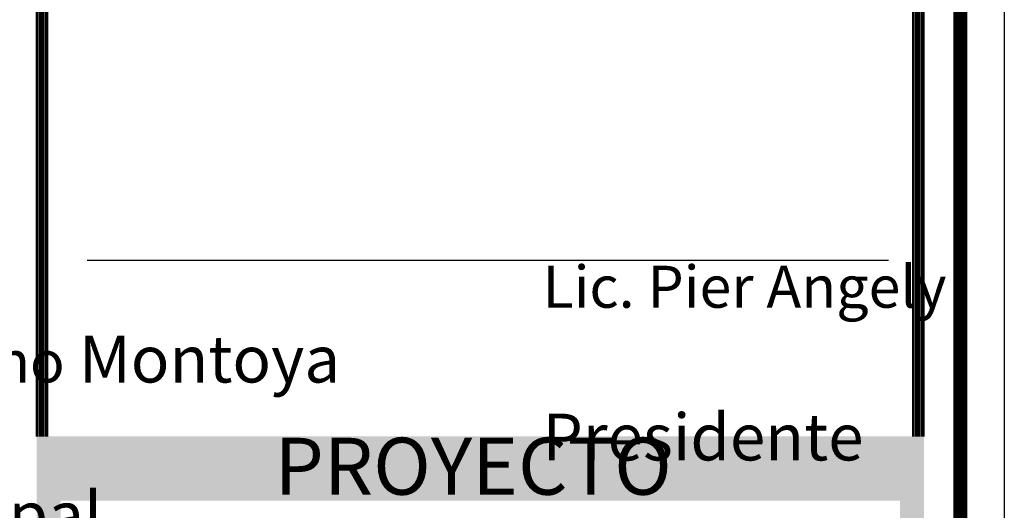
# Model space of a CAD drawing. Units: millimetres. Extents: x 781 to 4586, y 1609 to 2642.
# Drawn here: x 1785 to 1838, y 2021 to 2048 of the extents above; entities that cross this region are included whole.
import ezdxf

# ---------------------------------------------------------------- set-up
doc = ezdxf.new("R2010")
doc.units = ezdxf.units.MM
doc.layers.add('cuadro de datos', color=73, linetype='Continuous')
doc.styles.add('ARIAL-NARROW', font='ARIALN.TTF')
doc.styles.get("Standard").update_dxf_attribs({"font": 'arial.ttf'})

msp = doc.modelspace()

# ---------------------------------------------------------------- hatches: boundary and pattern name
at = {"layer": 'cuadro de datos'}
for points in [[(1787.59019, 2020.04108), (1787.59019, 2025.21164), (1786.29564, 2025.21164), (1786.29564, 1827.16552), (1834.07033, 1827.16552), (1834.07033, 2025.21164), (1832.77578, 2025.21164), (1832.77578, 1994.4422), (1832.77578, 1828.46007), (1787.59019, 1828.46007)], [(1832.77578, 2025.21164), (1787.59019, 2025.21164), (1787.59019, 2021.75951), (1832.77578, 2021.75951)]]:
    msp.add_hatch(color=256, dxfattribs=at).paths.add_polyline_path(points)

# ---------------------------------------------------------------- linework, layer by layer
for points in [[(1388.38452, 2076.84492), (1838.38452, 2076.84492), (1838.38452, 1776.84492), (1388.38452, 1776.84492), (1388.38452, 2076.84492)], [(1388.38452, 2076.84492), (1838.38452, 2076.84492), (1838.38452, 1776.84492), (1388.38452, 1776.84492), (1388.38452, 2076.84492)], [(1789.01288, 2034.7113), (1832.15727, 2034.7113)]]:
    msp.add_lwpolyline(points)
for p, q in [((1786.29564, 2025.21164), (1786.29564, 2072.83404)), ((1786.37131, 2025.21164), (1786.37131, 2072.83404)), ((1786.44698, 2025.21164), (1786.44698, 2072.83404)), ((1786.52264, 2025.21164), (1786.52264, 2072.83404)), ((1786.59831, 2025.21164), (1786.59831, 2072.83404)), ((1786.67398, 2025.21164), (1786.67398, 2072.83404)), ((1786.74964, 2025.21164), (1786.74964, 2072.83404)), ((1786.82531, 2025.21164), (1786.82531, 2072.83404)), ((1786.90097, 2025.21164), (1786.90097, 2072.83404)), ((1833.465, 2025.21164), (1833.465, 2072.83404)), ((1833.54067, 2025.21164), (1833.54067, 2072.83404)), ((1833.61634, 2025.21164), (1833.61634, 2072.83404)), ((1833.692, 2025.21164), (1833.692, 2072.83404)), ((1833.76767, 2025.21164), (1833.76767, 2072.83404)), ((1833.84333, 2025.21164), (1833.84333, 2072.83404)), ((1833.919, 2025.21164), (1833.919, 2072.83404)), ((1833.99467, 2025.21164), (1833.99467, 2072.83404)), ((1834.07033, 2025.21164), (1834.07033, 2072.83404))]:
    msp.add_line(p, q, dxfattribs=at)
for points, const_width in [([(1390.61125, 1779.21403), (1836.01542, 1779.21403), (1836.01542, 2074.47581), (1390.61125, 2074.47581)], 0.76271), ([(1787.59019, 2025.21164), (1832.77578, 2025.21164), (1832.77578, 2021.75951), (1787.59019, 2021.75951)], 0.000011)]:
    msp.add_lwpolyline(points, close=True, dxfattribs=dict(at, const_width=const_width))
at = {"layer": 'cuadro de datos', "const_width": 0.000011}
msp.add_lwpolyline([(1786.29564, 2025.21164), (1834.07033, 2025.21164)], dxfattribs=at)

# ---------------------------------------------------------------- texts
at = {"insert": (1774.18809, 2034.40495), "char_height": 2.5169187, "width": 72.6193095, "attachment_point": 1, "style": 'ARIAL-NARROW'}
msp.add_mtext('\\pi15.63;{\\H0.899x;Lic. Pier Angely Camacho\\H1.1123x; Montoya\\P\\pi23.15;}Presidente Municipal', dxfattribs=at)
at = {"insert": (1809.79959, 2023.60772), "char_height": 3.0676713, "width": 36.7865107, "attachment_point": 5}
msp.add_mtext('{\\fArial|b1|i0|c0|p34;PROYECTO}', dxfattribs=at)

doc.saveas('drawing.dxf')
